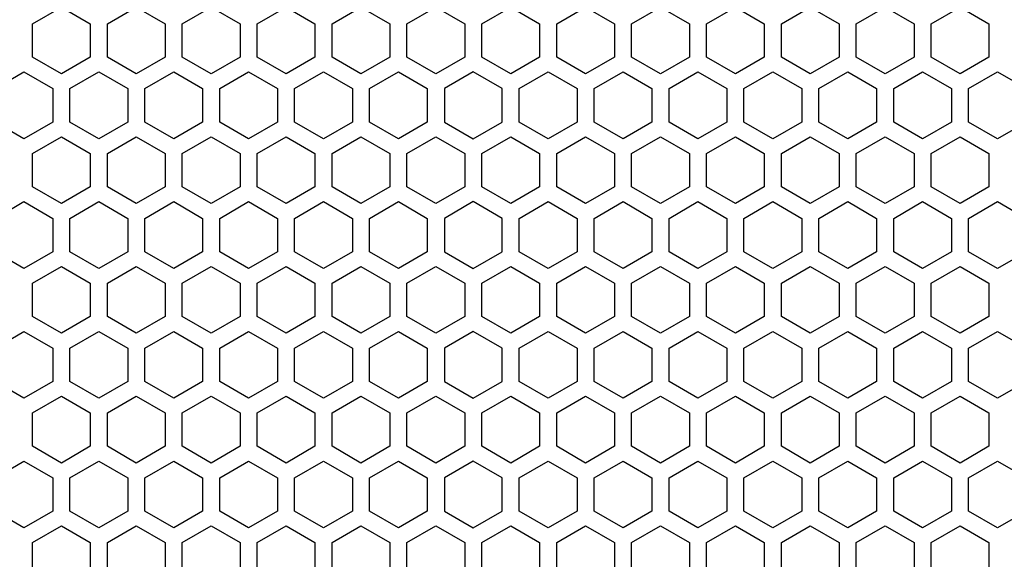
# Model space of a CAD drawing. Extents: x 0 to 4200, y 0 to 2970.
# Drawn here: x 2004 to 2091, y 1265 to 1312 of the extents above; entities that cross this region are included whole.
import ezdxf

# ---------------------------------------------------------------- set-up
doc = ezdxf.new("R2010")
doc.units = 0
doc.layers.get('0').update_dxf_attribs({"linetype": 'CONTINUOUS'})

msp = doc.modelspace()

# ---------------------------------------------------------------- linework, layer by layer
at = {"color": 7, "ltscale": 0.073612}
for p, q in [((2005.072876, 1312.061279), (2007.622925, 1313.533447)), ((2011.672852, 1312.061279), (2014.2229, 1313.533447)), ((2014.2229, 1313.533447), (2016.772949, 1312.061279)), ((2018.272949, 1312.061279), (2020.822998, 1313.533447)), ((2020.822998, 1313.533447), (2023.373047, 1312.061279)), ((2027.422729, 1313.533447), (2029.972778, 1312.061279)), ((2031.472656, 1312.061279), (2034.022705, 1313.533447)), ((2034.022705, 1313.533447), (2036.572754, 1312.061279)), ((2038.072998, 1312.061279), (2040.623047, 1313.533447)), ((2044.672729, 1312.061279), (2047.222778, 1313.533447)), ((2051.272705, 1312.061279), (2053.822754, 1313.533447)), ((2053.822754, 1313.533447), (2056.372803, 1312.061279)), ((2057.872803, 1312.061279), (2060.422852, 1313.533447)), ((2060.422852, 1313.533447), (2062.9729, 1312.061279)), ((2064.4729, 1312.061279), (2067.022949, 1313.533447)), ((2067.022949, 1313.533447), (2069.572998, 1312.061279)), ((2071.072998, 1312.061279), (2073.623047, 1313.533447)), ((2077.672607, 1312.061279), (2080.222656, 1313.533447)), ((2080.222656, 1313.533447), (2082.772705, 1312.061279)), ((2084.272949, 1312.061279), (2086.822998, 1313.533447)), ((2086.822998, 1313.533447), (2089.373047, 1312.061279)), ((2007.622925, 1307.644531), (2005.072876, 1309.116699)), ((2014.2229, 1307.644531), (2011.672852, 1309.116699)), ((2016.772949, 1309.116699), (2014.2229, 1307.644531)), ((2020.822998, 1307.644531), (2018.272949, 1309.116699)), ((2023.373047, 1309.116699), (2020.822998, 1307.644531)), ((2029.972778, 1309.116699), (2027.422729, 1307.644531)), ((2034.022705, 1307.644531), (2031.472656, 1309.116699)), ((2036.572754, 1309.116699), (2034.022705, 1307.644531)), ((2040.623047, 1307.644531), (2038.072998, 1309.116699)), ((2047.222778, 1307.644531), (2044.672729, 1309.116699)), ((2053.822754, 1307.644531), (2051.272705, 1309.116699)), ((2056.372803, 1309.116699), (2053.822754, 1307.644531)), ((2060.422852, 1307.644531), (2057.872803, 1309.116699)), ((2062.9729, 1309.116699), (2060.422852, 1307.644531)), ((2067.022949, 1307.644531), (2064.4729, 1309.116699)), ((2069.572998, 1309.116699), (2067.022949, 1307.644531)), ((2073.623047, 1307.644531), (2071.072998, 1309.116699)), ((2080.222656, 1307.644531), (2077.672607, 1309.116699)), ((2082.772705, 1309.116699), (2080.222656, 1307.644531)), ((2086.822998, 1307.644531), (2084.272949, 1309.116699)), ((2089.373047, 1309.116699), (2086.822998, 1307.644531)), ((2057.123047, 1307.817871), (2059.672852, 1306.345337)), ((2074.373047, 1306.345337), (2076.922852, 1307.817871)), ((2090.122803, 1307.817871), (2092.672607, 1306.345337)), ((2004.322998, 1301.928833), (2001.772949, 1303.401001)), ((2006.873047, 1303.401001), (2004.322998, 1301.928833)), ((2013.472778, 1303.401001), (2010.922729, 1301.928833)), ((2017.522827, 1301.928833), (2014.972778, 1303.401001)), ((2020.072876, 1303.401001), (2017.522827, 1301.928833)), ((2024.122803, 1301.928833), (2021.572754, 1303.401001)), ((2026.672852, 1303.401001), (2024.122803, 1301.928833)), ((2030.7229, 1301.928833), (2028.172852, 1303.401001)), ((2033.272949, 1303.401001), (2030.7229, 1301.928833)), ((2037.322876, 1301.928833), (2034.772827, 1303.401001)), ((2039.872925, 1303.401001), (2037.322876, 1301.928833)), ((2043.922607, 1301.928833), (2046.472656, 1303.401001)), ((2050.522949, 1301.928833), (2047.9729, 1303.401001)), ((2053.072998, 1303.401001), (2050.522949, 1301.928833)), ((2057.123047, 1301.928833), (2054.572998, 1303.401001)), ((2063.722656, 1301.928833), (2061.172607, 1303.401001)), ((2066.272705, 1303.401001), (2063.722656, 1301.928833)), ((2070.322754, 1301.928833), (2067.772705, 1303.401001)), ((2072.872803, 1303.401001), (2070.322754, 1301.928833)), ((2079.4729, 1303.401001), (2076.922852, 1301.928833)), ((2083.522949, 1301.928833), (2080.9729, 1303.401001)), ((2086.072998, 1303.401001), (2083.522949, 1301.928833)), ((2090.122803, 1301.928833), (2087.572754, 1303.401001)), ((2007.622925, 1296.213257), (2005.072876, 1297.685425)), ((2014.2229, 1296.213257), (2011.672852, 1297.685425)), ((2016.772949, 1297.685425), (2014.2229, 1296.213257)), ((2020.822998, 1296.213257), (2018.272949, 1297.685425)), ((2023.373047, 1297.685425), (2020.822998, 1296.213257)), ((2029.972778, 1297.685425), (2027.422729, 1296.213257)), ((2034.022705, 1296.213257), (2031.472656, 1297.685425)), ((2036.572754, 1297.685425), (2034.022705, 1296.213257)), ((2040.623047, 1296.213257), (2038.072998, 1297.685425)), ((2047.222778, 1296.213257), (2044.672729, 1297.685425)), ((2053.822754, 1296.213257), (2051.272705, 1297.685425)), ((2056.372803, 1297.685425), (2053.822754, 1296.213257)), ((2060.422852, 1296.213257), (2057.872803, 1297.685425)), ((2062.9729, 1297.685425), (2060.422852, 1296.213257)), ((2067.022949, 1296.213257), (2064.4729, 1297.685425)), ((2069.572998, 1297.685425), (2067.022949, 1296.213257)), ((2073.623047, 1296.213257), (2071.072998, 1297.685425)), ((2080.222656, 1296.213257), (2077.672607, 1297.685425)), ((2082.772705, 1297.685425), (2080.222656, 1296.213257)), ((2086.822998, 1296.213257), (2084.272949, 1297.685425)), ((2089.373047, 1297.685425), (2086.822998, 1296.213257)), ((2001.772949, 1294.914063), (2004.322998, 1296.38623)), ((2004.322998, 1296.38623), (2006.873047, 1294.914063)), ((2010.922729, 1296.38623), (2013.472778, 1294.914063)), ((2014.972778, 1294.914063), (2017.522827, 1296.38623)), ((2017.522827, 1296.38623), (2020.072876, 1294.914063)), ((2021.572754, 1294.914063), (2024.122803, 1296.38623)), ((2024.122803, 1296.38623), (2026.672852, 1294.914063)), ((2028.172852, 1294.914063), (2030.7229, 1296.38623)), ((2030.7229, 1296.38623), (2033.272949, 1294.914063)), ((2034.772827, 1294.914063), (2037.322876, 1296.38623)), ((2037.322876, 1296.38623), (2039.872925, 1294.914063)), ((2046.472656, 1294.914063), (2043.922607, 1296.38623)), ((2047.9729, 1294.914063), (2050.522949, 1296.38623)), ((2050.522949, 1296.38623), (2053.072998, 1294.914063)), ((2054.572998, 1294.914063), (2057.123047, 1296.38623)), ((2061.172607, 1294.914063), (2063.722656, 1296.38623)), ((2063.722656, 1296.38623), (2066.272705, 1294.914063)), ((2067.772705, 1294.914063), (2070.322754, 1296.38623)), ((2070.322754, 1296.38623), (2072.872803, 1294.914063)), ((2076.922852, 1296.38623), (2079.4729, 1294.914063)), ((2080.9729, 1294.914063), (2083.522949, 1296.38623)), ((2083.522949, 1296.38623), (2086.072998, 1294.914063)), ((2087.572754, 1294.914063), (2090.122803, 1296.38623)), ((2004.322998, 1290.497314), (2001.772949, 1291.969482)), ((2006.873047, 1291.969482), (2004.322998, 1290.497314)), ((2013.472778, 1291.969482), (2010.922729, 1290.497314)), ((2017.522827, 1290.497314), (2014.972778, 1291.969482)), ((2020.072876, 1291.969482), (2017.522827, 1290.497314)), ((2024.122803, 1290.497314), (2021.572754, 1291.969482)), ((2026.672852, 1291.969482), (2024.122803, 1290.497314)), ((2030.7229, 1290.497314), (2028.172852, 1291.969482)), ((2033.272949, 1291.969482), (2030.7229, 1290.497314)), ((2037.322876, 1290.497314), (2034.772827, 1291.969482)), ((2039.872925, 1291.969482), (2037.322876, 1290.497314)), ((2043.922607, 1290.497314), (2046.472656, 1291.969482)), ((2050.522949, 1290.497314), (2047.9729, 1291.969482)), ((2053.072998, 1291.969482), (2050.522949, 1290.497314)), ((2057.123047, 1290.497314), (2054.572998, 1291.969482)), ((2063.722656, 1290.497314), (2061.172607, 1291.969482)), ((2066.272705, 1291.969482), (2063.722656, 1290.497314)), ((2070.322754, 1290.497314), (2067.772705, 1291.969482)), ((2072.872803, 1291.969482), (2070.322754, 1290.497314)), ((2079.4729, 1291.969482), (2076.922852, 1290.497314)), ((2083.522949, 1290.497314), (2080.9729, 1291.969482)), ((2086.072998, 1291.969482), (2083.522949, 1290.497314)), ((2090.122803, 1290.497314), (2087.572754, 1291.969482)), ((2005.072876, 1289.19812), (2007.622925, 1290.670288)), ((2011.672852, 1289.19812), (2014.2229, 1290.670288)), ((2014.2229, 1290.670288), (2016.772949, 1289.19812)), ((2018.272949, 1289.19812), (2020.822998, 1290.670288)), ((2020.822998, 1290.670288), (2023.373047, 1289.19812)), ((2027.422729, 1290.670288), (2029.972778, 1289.19812)), ((2031.472656, 1289.19812), (2034.022705, 1290.670288)), ((2034.022705, 1290.670288), (2036.572754, 1289.19812)), ((2038.072998, 1289.19812), (2040.623047, 1290.670288)), ((2044.672729, 1289.19812), (2047.222778, 1290.670288)), ((2051.272705, 1289.19812), (2053.822754, 1290.670288)), ((2053.822754, 1290.670288), (2056.372803, 1289.19812)), ((2057.872803, 1289.19812), (2060.422852, 1290.670288)), ((2060.422852, 1290.670288), (2062.9729, 1289.19812)), ((2064.4729, 1289.19812), (2067.022949, 1290.670288)), ((2067.022949, 1290.670288), (2069.572998, 1289.19812)), ((2071.072998, 1289.19812), (2073.623047, 1290.670288)), ((2077.672607, 1289.19812), (2080.222656, 1290.670288)), ((2080.222656, 1290.670288), (2082.772705, 1289.19812)), ((2084.272949, 1289.19812), (2086.822998, 1290.670288)), ((2086.822998, 1290.670288), (2089.373047, 1289.19812)), ((2007.622925, 1284.781616), (2005.072876, 1286.253784)), ((2014.2229, 1284.781616), (2011.672852, 1286.253784)), ((2016.772949, 1286.253784), (2014.2229, 1284.781616)), ((2020.822998, 1284.781616), (2018.272949, 1286.253784)), ((2023.373047, 1286.253784), (2020.822998, 1284.781616)), ((2029.972778, 1286.253784), (2027.422729, 1284.781616)), ((2034.022705, 1284.781616), (2031.472656, 1286.253784)), ((2036.572754, 1286.253784), (2034.022705, 1284.781616)), ((2040.623047, 1284.781616), (2038.072998, 1286.253784)), ((2047.222778, 1284.781616), (2044.672729, 1286.253784)), ((2053.822754, 1284.781616), (2051.272705, 1286.253784)), ((2056.372803, 1286.253784), (2053.822754, 1284.781616)), ((2060.422852, 1284.781616), (2057.872803, 1286.253784)), ((2062.9729, 1286.253784), (2060.422852, 1284.781616)), ((2067.022949, 1284.781616), (2064.4729, 1286.253784)), ((2069.572998, 1286.253784), (2067.022949, 1284.781616)), ((2073.623047, 1284.781616), (2071.072998, 1286.253784)), ((2080.222656, 1284.781616), (2077.672607, 1286.253784)), ((2082.772705, 1286.253784), (2080.222656, 1284.781616)), ((2086.822998, 1284.781616), (2084.272949, 1286.253784)), ((2089.373047, 1286.253784), (2086.822998, 1284.781616)), ((2001.772949, 1283.482544), (2004.322998, 1284.954712)), ((2004.322998, 1284.954712), (2006.873047, 1283.482544)), ((2010.922729, 1284.954712), (2013.472778, 1283.482544)), ((2014.972778, 1283.482544), (2017.522827, 1284.954712)), ((2017.522827, 1284.954712), (2020.072876, 1283.482544)), ((2021.572754, 1283.482544), (2024.122803, 1284.954712)), ((2024.122803, 1284.954712), (2026.672852, 1283.482544)), ((2028.172852, 1283.482544), (2030.7229, 1284.954712)), ((2030.7229, 1284.954712), (2033.272949, 1283.482544)), ((2034.772827, 1283.482544), (2037.322876, 1284.954712)), ((2037.322876, 1284.954712), (2039.872925, 1283.482544)), ((2046.472656, 1283.482544), (2043.922607, 1284.954712)), ((2047.9729, 1283.482544), (2050.522949, 1284.954712)), ((2050.522949, 1284.954712), (2053.072998, 1283.482544)), ((2054.572998, 1283.482544), (2057.123047, 1284.954712)), ((2061.172607, 1283.482544), (2063.722656, 1284.954712)), ((2063.722656, 1284.954712), (2066.272705, 1283.482544)), ((2067.772705, 1283.482544), (2070.322754, 1284.954712)), ((2070.322754, 1284.954712), (2072.872803, 1283.482544)), ((2076.922852, 1284.954712), (2079.4729, 1283.482544)), ((2080.9729, 1283.482544), (2083.522949, 1284.954712)), ((2083.522949, 1284.954712), (2086.072998, 1283.482544)), ((2087.572754, 1283.482544), (2090.122803, 1284.954712)), ((2004.322998, 1279.065674), (2001.772949, 1280.537842)), ((2006.873047, 1280.537842), (2004.322998, 1279.065674)), ((2013.472778, 1280.537842), (2010.922729, 1279.065674)), ((2017.522827, 1279.065674), (2014.972778, 1280.537842)), ((2020.072876, 1280.537842), (2017.522827, 1279.065674)), ((2024.122803, 1279.065674), (2021.572754, 1280.537842)), ((2026.672852, 1280.537842), (2024.122803, 1279.065674)), ((2030.7229, 1279.065674), (2028.172852, 1280.537842)), ((2033.272949, 1280.537842), (2030.7229, 1279.065674)), ((2037.322876, 1279.065674), (2034.772827, 1280.537842)), ((2039.872925, 1280.537842), (2037.322876, 1279.065674)), ((2043.922607, 1279.065674), (2046.472656, 1280.537842)), ((2050.522949, 1279.065674), (2047.9729, 1280.537842)), ((2053.072998, 1280.537842), (2050.522949, 1279.065674)), ((2057.123047, 1279.065674), (2054.572998, 1280.537842)), ((2063.722656, 1279.065674), (2061.172607, 1280.537842)), ((2066.272705, 1280.537842), (2063.722656, 1279.065674)), ((2070.322754, 1279.065674), (2067.772705, 1280.537842)), ((2072.872803, 1280.537842), (2070.322754, 1279.065674)), ((2079.4729, 1280.537842), (2076.922852, 1279.065674)), ((2083.522949, 1279.065674), (2080.9729, 1280.537842)), ((2086.072998, 1280.537842), (2083.522949, 1279.065674)), ((2090.122803, 1279.065674), (2087.572754, 1280.537842)), ((2024.872925, 1277.766479), (2027.422729, 1279.239014)), ((2040.623047, 1279.239014), (2043.172852, 1277.766479)), ((2001.772949, 1272.050903), (2004.322998, 1273.523071)), ((2004.322998, 1273.523071), (2006.873047, 1272.050903)), ((2010.922729, 1273.523071), (2013.472778, 1272.050903)), ((2014.972778, 1272.050903), (2017.522827, 1273.523071)), ((2017.522827, 1273.523071), (2020.072876, 1272.050903)), ((2021.572754, 1272.050903), (2024.122803, 1273.523071)), ((2024.122803, 1273.523071), (2026.672852, 1272.050903)), ((2028.172852, 1272.050903), (2030.7229, 1273.523071)), ((2030.7229, 1273.523071), (2033.272949, 1272.050903)), ((2034.772827, 1272.050903), (2037.322876, 1273.523071)), ((2037.322876, 1273.523071), (2039.872925, 1272.050903)), ((2046.472656, 1272.050903), (2043.922607, 1273.523071)), ((2047.9729, 1272.050903), (2050.522949, 1273.523071)), ((2050.522949, 1273.523071), (2053.072998, 1272.050903)), ((2054.572998, 1272.050903), (2057.123047, 1273.523071)), ((2061.172607, 1272.050903), (2063.722656, 1273.523071)), ((2063.722656, 1273.523071), (2066.272705, 1272.050903)), ((2067.772705, 1272.050903), (2070.322754, 1273.523071)), ((2070.322754, 1273.523071), (2072.872803, 1272.050903)), ((2076.922852, 1273.523071), (2079.4729, 1272.050903)), ((2080.9729, 1272.050903), (2083.522949, 1273.523071)), ((2083.522949, 1273.523071), (2086.072998, 1272.050903)), ((2087.572754, 1272.050903), (2090.122803, 1273.523071)), ((2004.322998, 1267.634399), (2001.772949, 1269.106567)), ((2006.873047, 1269.106567), (2004.322998, 1267.634399)), ((2013.472778, 1269.106567), (2010.922729, 1267.634399)), ((2017.522827, 1267.634399), (2014.972778, 1269.106567)), ((2020.072876, 1269.106567), (2017.522827, 1267.634399)), ((2024.122803, 1267.634399), (2021.572754, 1269.106567)), ((2026.672852, 1269.106567), (2024.122803, 1267.634399)), ((2030.7229, 1267.634399), (2028.172852, 1269.106567)), ((2033.272949, 1269.106567), (2030.7229, 1267.634399)), ((2037.322876, 1267.634399), (2034.772827, 1269.106567)), ((2039.872925, 1269.106567), (2037.322876, 1267.634399)), ((2043.922607, 1267.634399), (2046.472656, 1269.106567)), ((2050.522949, 1267.634399), (2047.9729, 1269.106567)), ((2053.072998, 1269.106567), (2050.522949, 1267.634399)), ((2057.123047, 1267.634399), (2054.572998, 1269.106567)), ((2063.722656, 1267.634399), (2061.172607, 1269.106567)), ((2066.272705, 1269.106567), (2063.722656, 1267.634399)), ((2070.322754, 1267.634399), (2067.772705, 1269.106567)), ((2072.872803, 1269.106567), (2070.322754, 1267.634399)), ((2079.4729, 1269.106567), (2076.922852, 1267.634399)), ((2083.522949, 1267.634399), (2080.9729, 1269.106567)), ((2086.072998, 1269.106567), (2083.522949, 1267.634399)), ((2090.122803, 1267.634399), (2087.572754, 1269.106567)), ((2005.072876, 1266.335205), (2007.622925, 1267.807373)), ((2011.672852, 1266.335205), (2014.2229, 1267.807373)), ((2014.2229, 1267.807373), (2016.772949, 1266.335205)), ((2018.272949, 1266.335205), (2020.822998, 1267.807373)), ((2020.822998, 1267.807373), (2023.373047, 1266.335205)), ((2027.422729, 1267.807373), (2029.972778, 1266.335205)), ((2031.472656, 1266.335205), (2034.022705, 1267.807373)), ((2034.022705, 1267.807373), (2036.572754, 1266.335205)), ((2038.072998, 1266.335205), (2040.623047, 1267.807373)), ((2044.672729, 1266.335205), (2047.222778, 1267.807373)), ((2051.272705, 1266.335205), (2053.822754, 1267.807373)), ((2053.822754, 1267.807373), (2056.372803, 1266.335205)), ((2057.872803, 1266.335205), (2060.422852, 1267.807373)), ((2060.422852, 1267.807373), (2062.9729, 1266.335205)), ((2064.4729, 1266.335205), (2067.022949, 1267.807373)), ((2067.022949, 1267.807373), (2069.572998, 1266.335205)), ((2071.072998, 1266.335205), (2073.623047, 1267.807373)), ((2077.672607, 1266.335205), (2080.222656, 1267.807373)), ((2080.222656, 1267.807373), (2082.772705, 1266.335205)), ((2084.272949, 1266.335205), (2086.822998, 1267.807373)), ((2086.822998, 1267.807373), (2089.373047, 1266.335205))]:
    msp.add_line(p, q, dxfattribs=at)
at = {"color": 7, "ltscale": 0.073604}
for p, q in [((2007.622925, 1313.533447), (2010.172607, 1312.061279)), ((2010.172607, 1309.116699), (2007.622925, 1307.644531)), ((2010.922729, 1301.928833), (2008.373047, 1303.401001)), ((2041.372925, 1303.401001), (2043.922607, 1301.928833)), ((2010.172607, 1297.685425), (2007.622925, 1296.213257)), ((2008.373047, 1294.914063), (2010.922729, 1296.38623)), ((2043.922607, 1296.38623), (2041.372925, 1294.914063)), ((2010.922729, 1290.497314), (2008.373047, 1291.969482)), ((2041.372925, 1291.969482), (2043.922607, 1290.497314)), ((2007.622925, 1290.670288), (2010.172607, 1289.19812)), ((2010.172607, 1286.253784), (2007.622925, 1284.781616)), ((2008.373047, 1283.482544), (2010.922729, 1284.954712)), ((2043.922607, 1284.954712), (2041.372925, 1283.482544)), ((2010.922729, 1279.065674), (2008.373047, 1280.537842)), ((2041.372925, 1280.537842), (2043.922607, 1279.065674)), ((2008.373047, 1272.050903), (2010.922729, 1273.523071)), ((2043.922607, 1273.523071), (2041.372925, 1272.050903)), ((2010.922729, 1267.634399), (2008.373047, 1269.106567)), ((2041.372925, 1269.106567), (2043.922607, 1267.634399)), ((2007.622925, 1267.807373), (2010.172607, 1266.335205))]:
    msp.add_line(p, q, dxfattribs=at)
at = {"color": 7, "ltscale": 0.073607}
for p, q in [((2024.872925, 1312.061279), (2027.422729, 1313.533447)), ((2040.623047, 1313.533447), (2043.172852, 1312.061279)), ((2027.422729, 1307.644531), (2024.872925, 1309.116699)), ((2043.172852, 1309.116699), (2040.623047, 1307.644531)), ((2059.672852, 1303.401001), (2057.123047, 1301.928833)), ((2076.922852, 1301.928833), (2074.373047, 1303.401001)), ((2092.672607, 1303.401001), (2090.122803, 1301.928833)), ((2007.622925, 1302.102173), (2010.172607, 1300.629761)), ((2027.422729, 1296.213257), (2024.872925, 1297.685425)), ((2043.172852, 1297.685425), (2040.623047, 1296.213257)), ((2057.123047, 1296.38623), (2059.672852, 1294.914063)), ((2074.373047, 1294.914063), (2076.922852, 1296.38623)), ((2090.122803, 1296.38623), (2092.672607, 1294.914063)), ((2059.672852, 1291.969482), (2057.123047, 1290.497314)), ((2076.922852, 1290.497314), (2074.373047, 1291.969482)), ((2092.672607, 1291.969482), (2090.122803, 1290.497314)), ((2024.872925, 1289.19812), (2027.422729, 1290.670288)), ((2040.623047, 1290.670288), (2043.172852, 1289.19812)), ((2027.422729, 1284.781616), (2024.872925, 1286.253784)), ((2043.172852, 1286.253784), (2040.623047, 1284.781616)), ((2057.123047, 1284.954712), (2059.672852, 1283.482544)), ((2074.373047, 1283.482544), (2076.922852, 1284.954712)), ((2090.122803, 1284.954712), (2092.672607, 1283.482544)), ((2059.672852, 1280.537842), (2057.123047, 1279.065674)), ((2076.922852, 1279.065674), (2074.373047, 1280.537842)), ((2092.672607, 1280.537842), (2090.122803, 1279.065674)), ((2010.172607, 1274.822144), (2007.622925, 1273.349731)), ((2057.123047, 1273.523071), (2059.672852, 1272.050903)), ((2074.373047, 1272.050903), (2076.922852, 1273.523071)), ((2090.122803, 1273.523071), (2092.672607, 1272.050903)), ((2059.672852, 1269.106567), (2057.123047, 1267.634399)), ((2076.922852, 1267.634399), (2074.373047, 1269.106567)), ((2092.672607, 1269.106567), (2090.122803, 1267.634399)), ((2024.872925, 1266.335205), (2027.422729, 1267.807373)), ((2040.623047, 1267.807373), (2043.172852, 1266.335205))]:
    msp.add_line(p, q, dxfattribs=at)
at = {"color": 7, "ltscale": 0.073615}
for p, q in [((2047.222778, 1313.533447), (2049.772949, 1312.061279)), ((2005.072876, 1309.116699), (2005.072876, 1312.061279)), ((2010.172607, 1312.061279), (2010.172607, 1309.116699)), ((2011.672852, 1309.116699), (2011.672852, 1312.061279)), ((2016.772949, 1312.061279), (2016.772949, 1309.116699)), ((2018.272949, 1309.116699), (2018.272949, 1312.061279)), ((2023.373047, 1312.061279), (2023.373047, 1309.116699)), ((2024.872925, 1309.116699), (2024.872925, 1312.061279)), ((2029.972778, 1312.061279), (2029.972778, 1309.116699)), ((2031.472656, 1309.116699), (2031.472656, 1312.061279)), ((2036.572754, 1312.061279), (2036.572754, 1309.116699)), ((2038.072998, 1309.116699), (2038.072998, 1312.061279)), ((2043.172852, 1312.061279), (2043.172852, 1309.116699)), ((2044.672729, 1309.116699), (2044.672729, 1312.061279)), ((2049.772949, 1312.061279), (2049.772949, 1309.116699)), ((2051.272705, 1309.116699), (2051.272705, 1312.061279)), ((2056.372803, 1312.061279), (2056.372803, 1309.116699)), ((2057.872803, 1309.116699), (2057.872803, 1312.061279)), ((2062.9729, 1312.061279), (2062.9729, 1309.116699)), ((2064.4729, 1309.116699), (2064.4729, 1312.061279)), ((2069.572998, 1312.061279), (2069.572998, 1309.116699)), ((2071.072998, 1309.116699), (2071.072998, 1312.061279)), ((2076.172607, 1312.061279), (2076.172607, 1309.116699)), ((2077.672607, 1309.116699), (2077.672607, 1312.061279)), ((2082.772705, 1312.061279), (2082.772705, 1309.116699)), ((2084.272949, 1309.116699), (2084.272949, 1312.061279)), ((2089.373047, 1312.061279), (2089.373047, 1309.116699)), ((2049.772949, 1309.116699), (2047.222778, 1307.644531)), ((2005.072876, 1300.629761), (2007.622925, 1302.102173)), ((2011.672852, 1300.629761), (2014.2229, 1302.102173)), ((2014.2229, 1302.102173), (2016.772949, 1300.629761)), ((2018.272949, 1300.629761), (2020.822998, 1302.102173)), ((2020.822998, 1302.102173), (2023.373047, 1300.629761)), ((2027.422729, 1302.102173), (2029.972778, 1300.629761)), ((2031.472656, 1300.629761), (2034.022705, 1302.102173)), ((2034.022705, 1302.102173), (2036.572754, 1300.629761)), ((2038.072998, 1300.629761), (2040.623047, 1302.102173)), ((2044.672729, 1300.629761), (2047.222778, 1302.102173)), ((2051.272705, 1300.629761), (2053.822754, 1302.102173)), ((2053.822754, 1302.102173), (2056.372803, 1300.629761)), ((2057.872803, 1300.629761), (2060.422852, 1302.102173)), ((2060.422852, 1302.102173), (2062.9729, 1300.629761)), ((2064.4729, 1300.629761), (2067.022949, 1302.102173)), ((2067.022949, 1302.102173), (2069.572998, 1300.629761)), ((2071.072998, 1300.629761), (2073.623047, 1302.102173)), ((2077.672607, 1300.629761), (2080.222656, 1302.102173)), ((2080.222656, 1302.102173), (2082.772705, 1300.629761)), ((2084.272949, 1300.629761), (2086.822998, 1302.102173)), ((2086.822998, 1302.102173), (2089.373047, 1300.629761)), ((2049.772949, 1297.685425), (2047.222778, 1296.213257)), ((2006.873047, 1294.914063), (2006.873047, 1291.969482)), ((2008.373047, 1291.969482), (2008.373047, 1294.914063)), ((2013.472778, 1294.914063), (2013.472778, 1291.969482)), ((2014.972778, 1291.969482), (2014.972778, 1294.914063)), ((2020.072876, 1294.914063), (2020.072876, 1291.969482)), ((2021.572754, 1291.969482), (2021.572754, 1294.914063)), ((2026.672852, 1294.914063), (2026.672852, 1291.969482)), ((2028.172852, 1291.969482), (2028.172852, 1294.914063)), ((2033.272949, 1294.914063), (2033.272949, 1291.969482)), ((2034.772827, 1291.969482), (2034.772827, 1294.914063)), ((2039.872925, 1294.914063), (2039.872925, 1291.969482)), ((2041.372925, 1294.914063), (2041.372925, 1291.969482)), ((2046.472656, 1291.969482), (2046.472656, 1294.914063)), ((2047.9729, 1291.969482), (2047.9729, 1294.914063)), ((2053.072998, 1294.914063), (2053.072998, 1291.969482)), ((2054.572998, 1291.969482), (2054.572998, 1294.914063)), ((2059.672852, 1294.914063), (2059.672852, 1291.969482)), ((2061.172607, 1291.969482), (2061.172607, 1294.914063)), ((2066.272705, 1294.914063), (2066.272705, 1291.969482)), ((2067.772705, 1291.969482), (2067.772705, 1294.914063)), ((2072.872803, 1294.914063), (2072.872803, 1291.969482)), ((2074.373047, 1291.969482), (2074.373047, 1294.914063)), ((2079.4729, 1294.914063), (2079.4729, 1291.969482)), ((2080.9729, 1291.969482), (2080.9729, 1294.914063)), ((2086.072998, 1294.914063), (2086.072998, 1291.969482)), ((2087.572754, 1291.969482), (2087.572754, 1294.914063)), ((2047.222778, 1290.670288), (2049.772949, 1289.19812)), ((2049.772949, 1286.253784), (2047.222778, 1284.781616)), ((2007.622925, 1273.349731), (2005.072876, 1274.822144)), ((2014.2229, 1273.349731), (2011.672852, 1274.822144)), ((2016.772949, 1274.822144), (2014.2229, 1273.349731)), ((2020.822998, 1273.349731), (2018.272949, 1274.822144)), ((2023.373047, 1274.822144), (2020.822998, 1273.349731)), ((2029.972778, 1274.822144), (2027.422729, 1273.349731)), ((2034.022705, 1273.349731), (2031.472656, 1274.822144)), ((2036.572754, 1274.822144), (2034.022705, 1273.349731)), ((2040.623047, 1273.349731), (2038.072998, 1274.822144)), ((2047.222778, 1273.349731), (2044.672729, 1274.822144)), ((2053.822754, 1273.349731), (2051.272705, 1274.822144)), ((2056.372803, 1274.822144), (2053.822754, 1273.349731)), ((2060.422852, 1273.349731), (2057.872803, 1274.822144)), ((2062.9729, 1274.822144), (2060.422852, 1273.349731)), ((2067.022949, 1273.349731), (2064.4729, 1274.822144)), ((2069.572998, 1274.822144), (2067.022949, 1273.349731)), ((2073.623047, 1273.349731), (2071.072998, 1274.822144)), ((2080.222656, 1273.349731), (2077.672607, 1274.822144)), ((2082.772705, 1274.822144), (2080.222656, 1273.349731)), ((2086.822998, 1273.349731), (2084.272949, 1274.822144)), ((2089.373047, 1274.822144), (2086.822998, 1273.349731)), ((2047.222778, 1267.807373), (2049.772949, 1266.335205)), ((2005.072876, 1263.390625), (2005.072876, 1266.335205)), ((2010.172607, 1266.335205), (2010.172607, 1263.390625)), ((2011.672852, 1263.390625), (2011.672852, 1266.335205)), ((2016.772949, 1266.335205), (2016.772949, 1263.390625)), ((2018.272949, 1263.390625), (2018.272949, 1266.335205)), ((2023.373047, 1266.335205), (2023.373047, 1263.390625)), ((2024.872925, 1263.390625), (2024.872925, 1266.335205)), ((2029.972778, 1266.335205), (2029.972778, 1263.390625)), ((2031.472656, 1263.390625), (2031.472656, 1266.335205)), ((2036.572754, 1266.335205), (2036.572754, 1263.390625)), ((2038.072998, 1263.390625), (2038.072998, 1266.335205)), ((2043.172852, 1266.335205), (2043.172852, 1263.390625)), ((2044.672729, 1263.390625), (2044.672729, 1266.335205)), ((2049.772949, 1266.335205), (2049.772949, 1263.390625)), ((2051.272705, 1263.390625), (2051.272705, 1266.335205)), ((2056.372803, 1266.335205), (2056.372803, 1263.390625)), ((2057.872803, 1263.390625), (2057.872803, 1266.335205)), ((2062.9729, 1266.335205), (2062.9729, 1263.390625)), ((2064.4729, 1263.390625), (2064.4729, 1266.335205)), ((2069.572998, 1266.335205), (2069.572998, 1263.390625)), ((2071.072998, 1263.390625), (2071.072998, 1266.335205)), ((2076.172607, 1266.335205), (2076.172607, 1263.390625)), ((2077.672607, 1263.390625), (2077.672607, 1266.335205)), ((2082.772705, 1266.335205), (2082.772705, 1263.390625)), ((2084.272949, 1263.390625), (2084.272949, 1266.335205)), ((2089.373047, 1266.335205), (2089.373047, 1263.390625))]:
    msp.add_line(p, q, dxfattribs=at)
at = {"color": 7, "ltscale": 0.073602}
for p, q in [((2073.623047, 1313.533447), (2076.172607, 1312.061279)), ((2076.172607, 1309.116699), (2073.623047, 1307.644531)), ((2076.172607, 1297.685425), (2073.623047, 1296.213257)), ((2073.623047, 1290.670288), (2076.172607, 1289.19812)), ((2076.172607, 1286.253784), (2073.623047, 1284.781616)), ((2073.623047, 1267.807373), (2076.172607, 1266.335205))]:
    msp.add_line(p, q, dxfattribs=at)
at = {"color": 7, "ltscale": 0.073617}
for p, q in [((2001.772949, 1306.345337), (2004.322998, 1307.817871)), ((2004.322998, 1307.817871), (2006.873047, 1306.345337)), ((2010.922729, 1307.817871), (2013.472778, 1306.345337)), ((2014.972778, 1306.345337), (2017.522827, 1307.817871)), ((2017.522827, 1307.817871), (2020.072876, 1306.345337)), ((2021.572754, 1306.345337), (2024.122803, 1307.817871)), ((2024.122803, 1307.817871), (2026.672852, 1306.345337)), ((2028.172852, 1306.345337), (2030.7229, 1307.817871)), ((2030.7229, 1307.817871), (2033.272949, 1306.345337)), ((2034.772827, 1306.345337), (2037.322876, 1307.817871)), ((2037.322876, 1307.817871), (2039.872925, 1306.345337)), ((2046.472656, 1306.345337), (2043.922607, 1307.817871)), ((2047.9729, 1306.345337), (2050.522949, 1307.817871)), ((2050.522949, 1307.817871), (2053.072998, 1306.345337)), ((2054.572998, 1306.345337), (2057.123047, 1307.817871)), ((2061.172607, 1306.345337), (2063.722656, 1307.817871)), ((2063.722656, 1307.817871), (2066.272705, 1306.345337)), ((2067.772705, 1306.345337), (2070.322754, 1307.817871)), ((2070.322754, 1307.817871), (2072.872803, 1306.345337)), ((2076.922852, 1307.817871), (2079.4729, 1306.345337)), ((2080.9729, 1306.345337), (2083.522949, 1307.817871)), ((2083.522949, 1307.817871), (2086.072998, 1306.345337)), ((2087.572754, 1306.345337), (2090.122803, 1307.817871)), ((2005.072876, 1277.766479), (2007.622925, 1279.239014)), ((2011.672852, 1277.766479), (2014.2229, 1279.239014)), ((2014.2229, 1279.239014), (2016.772949, 1277.766479)), ((2018.272949, 1277.766479), (2020.822998, 1279.239014)), ((2020.822998, 1279.239014), (2023.373047, 1277.766479)), ((2027.422729, 1279.239014), (2029.972778, 1277.766479)), ((2031.472656, 1277.766479), (2034.022705, 1279.239014)), ((2034.022705, 1279.239014), (2036.572754, 1277.766479)), ((2038.072998, 1277.766479), (2040.623047, 1279.239014)), ((2044.672729, 1277.766479), (2047.222778, 1279.239014)), ((2051.272705, 1277.766479), (2053.822754, 1279.239014)), ((2053.822754, 1279.239014), (2056.372803, 1277.766479)), ((2057.872803, 1277.766479), (2060.422852, 1279.239014)), ((2060.422852, 1279.239014), (2062.9729, 1277.766479)), ((2064.4729, 1277.766479), (2067.022949, 1279.239014)), ((2067.022949, 1279.239014), (2069.572998, 1277.766479)), ((2071.072998, 1277.766479), (2073.623047, 1279.239014)), ((2077.672607, 1277.766479), (2080.222656, 1279.239014)), ((2080.222656, 1279.239014), (2082.772705, 1277.766479)), ((2084.272949, 1277.766479), (2086.822998, 1279.239014)), ((2086.822998, 1279.239014), (2089.373047, 1277.766479))]:
    msp.add_line(p, q, dxfattribs=at)
at = {"color": 7, "ltscale": 0.073609}
for p, q in [((2008.373047, 1306.345337), (2010.922729, 1307.817871)), ((2043.922607, 1307.817871), (2041.372925, 1306.345337)), ((2007.622925, 1279.239014), (2010.172607, 1277.766479))]:
    msp.add_line(p, q, dxfattribs=at)
at = {"color": 7, "ltscale": 0.073608}
for p, q in [((2006.873047, 1306.345337), (2006.873047, 1303.401001)), ((2008.373047, 1303.401001), (2008.373047, 1306.345337)), ((2013.472778, 1306.345337), (2013.472778, 1303.401001)), ((2014.972778, 1303.401001), (2014.972778, 1306.345337)), ((2020.072876, 1306.345337), (2020.072876, 1303.401001)), ((2021.572754, 1303.401001), (2021.572754, 1306.345337)), ((2026.672852, 1306.345337), (2026.672852, 1303.401001)), ((2028.172852, 1303.401001), (2028.172852, 1306.345337)), ((2033.272949, 1306.345337), (2033.272949, 1303.401001)), ((2034.772827, 1303.401001), (2034.772827, 1306.345337)), ((2039.872925, 1306.345337), (2039.872925, 1303.401001)), ((2041.372925, 1306.345337), (2041.372925, 1303.401001)), ((2046.472656, 1303.401001), (2046.472656, 1306.345337)), ((2047.9729, 1303.401001), (2047.9729, 1306.345337)), ((2053.072998, 1306.345337), (2053.072998, 1303.401001)), ((2054.572998, 1303.401001), (2054.572998, 1306.345337)), ((2059.672852, 1306.345337), (2059.672852, 1303.401001)), ((2061.172607, 1303.401001), (2061.172607, 1306.345337)), ((2066.272705, 1306.345337), (2066.272705, 1303.401001)), ((2067.772705, 1303.401001), (2067.772705, 1306.345337)), ((2072.872803, 1306.345337), (2072.872803, 1303.401001)), ((2074.373047, 1303.401001), (2074.373047, 1306.345337)), ((2079.4729, 1306.345337), (2079.4729, 1303.401001)), ((2080.9729, 1303.401001), (2080.9729, 1306.345337)), ((2086.072998, 1306.345337), (2086.072998, 1303.401001)), ((2087.572754, 1303.401001), (2087.572754, 1306.345337)), ((2005.072876, 1297.685425), (2005.072876, 1300.629761)), ((2010.172607, 1300.629761), (2010.172607, 1297.685425)), ((2011.672852, 1297.685425), (2011.672852, 1300.629761)), ((2016.772949, 1300.629761), (2016.772949, 1297.685425)), ((2018.272949, 1297.685425), (2018.272949, 1300.629761)), ((2023.373047, 1300.629761), (2023.373047, 1297.685425)), ((2024.872925, 1297.685425), (2024.872925, 1300.629761)), ((2029.972778, 1300.629761), (2029.972778, 1297.685425)), ((2031.472656, 1297.685425), (2031.472656, 1300.629761)), ((2036.572754, 1300.629761), (2036.572754, 1297.685425)), ((2038.072998, 1297.685425), (2038.072998, 1300.629761)), ((2043.172852, 1300.629761), (2043.172852, 1297.685425)), ((2044.672729, 1297.685425), (2044.672729, 1300.629761)), ((2049.772949, 1300.629761), (2049.772949, 1297.685425)), ((2051.272705, 1297.685425), (2051.272705, 1300.629761)), ((2056.372803, 1300.629761), (2056.372803, 1297.685425)), ((2057.872803, 1297.685425), (2057.872803, 1300.629761)), ((2062.9729, 1300.629761), (2062.9729, 1297.685425)), ((2064.4729, 1297.685425), (2064.4729, 1300.629761)), ((2069.572998, 1300.629761), (2069.572998, 1297.685425)), ((2071.072998, 1297.685425), (2071.072998, 1300.629761)), ((2076.172607, 1300.629761), (2076.172607, 1297.685425)), ((2077.672607, 1297.685425), (2077.672607, 1300.629761)), ((2082.772705, 1300.629761), (2082.772705, 1297.685425)), ((2084.272949, 1297.685425), (2084.272949, 1300.629761)), ((2089.373047, 1300.629761), (2089.373047, 1297.685425)), ((2005.072876, 1286.253784), (2005.072876, 1289.19812)), ((2010.172607, 1289.19812), (2010.172607, 1286.253784)), ((2011.672852, 1286.253784), (2011.672852, 1289.19812)), ((2016.772949, 1289.19812), (2016.772949, 1286.253784)), ((2018.272949, 1286.253784), (2018.272949, 1289.19812)), ((2023.373047, 1289.19812), (2023.373047, 1286.253784)), ((2024.872925, 1286.253784), (2024.872925, 1289.19812)), ((2029.972778, 1289.19812), (2029.972778, 1286.253784)), ((2031.472656, 1286.253784), (2031.472656, 1289.19812)), ((2036.572754, 1289.19812), (2036.572754, 1286.253784)), ((2038.072998, 1286.253784), (2038.072998, 1289.19812)), ((2043.172852, 1289.19812), (2043.172852, 1286.253784)), ((2044.672729, 1286.253784), (2044.672729, 1289.19812)), ((2049.772949, 1289.19812), (2049.772949, 1286.253784)), ((2051.272705, 1286.253784), (2051.272705, 1289.19812)), ((2056.372803, 1289.19812), (2056.372803, 1286.253784)), ((2057.872803, 1286.253784), (2057.872803, 1289.19812)), ((2062.9729, 1289.19812), (2062.9729, 1286.253784)), ((2064.4729, 1286.253784), (2064.4729, 1289.19812)), ((2069.572998, 1289.19812), (2069.572998, 1286.253784)), ((2071.072998, 1286.253784), (2071.072998, 1289.19812)), ((2076.172607, 1289.19812), (2076.172607, 1286.253784)), ((2077.672607, 1286.253784), (2077.672607, 1289.19812)), ((2082.772705, 1289.19812), (2082.772705, 1286.253784)), ((2084.272949, 1286.253784), (2084.272949, 1289.19812)), ((2089.373047, 1289.19812), (2089.373047, 1286.253784)), ((2005.072876, 1274.822144), (2005.072876, 1277.766479)), ((2010.172607, 1277.766479), (2010.172607, 1274.822144)), ((2011.672852, 1274.822144), (2011.672852, 1277.766479)), ((2016.772949, 1277.766479), (2016.772949, 1274.822144)), ((2018.272949, 1274.822144), (2018.272949, 1277.766479)), ((2023.373047, 1277.766479), (2023.373047, 1274.822144)), ((2024.872925, 1274.822144), (2024.872925, 1277.766479)), ((2029.972778, 1277.766479), (2029.972778, 1274.822144)), ((2031.472656, 1274.822144), (2031.472656, 1277.766479)), ((2036.572754, 1277.766479), (2036.572754, 1274.822144)), ((2038.072998, 1274.822144), (2038.072998, 1277.766479)), ((2043.172852, 1277.766479), (2043.172852, 1274.822144)), ((2044.672729, 1274.822144), (2044.672729, 1277.766479)), ((2049.772949, 1277.766479), (2049.772949, 1274.822144)), ((2051.272705, 1274.822144), (2051.272705, 1277.766479)), ((2056.372803, 1277.766479), (2056.372803, 1274.822144)), ((2057.872803, 1274.822144), (2057.872803, 1277.766479)), ((2062.9729, 1277.766479), (2062.9729, 1274.822144)), ((2064.4729, 1274.822144), (2064.4729, 1277.766479)), ((2069.572998, 1277.766479), (2069.572998, 1274.822144)), ((2071.072998, 1274.822144), (2071.072998, 1277.766479)), ((2076.172607, 1277.766479), (2076.172607, 1274.822144)), ((2077.672607, 1274.822144), (2077.672607, 1277.766479)), ((2082.772705, 1277.766479), (2082.772705, 1274.822144)), ((2084.272949, 1274.822144), (2084.272949, 1277.766479)), ((2089.373047, 1277.766479), (2089.373047, 1274.822144)), ((2006.873047, 1272.050903), (2006.873047, 1269.106567)), ((2008.373047, 1269.106567), (2008.373047, 1272.050903)), ((2013.472778, 1272.050903), (2013.472778, 1269.106567)), ((2014.972778, 1269.106567), (2014.972778, 1272.050903)), ((2020.072876, 1272.050903), (2020.072876, 1269.106567)), ((2021.572754, 1269.106567), (2021.572754, 1272.050903)), ((2026.672852, 1272.050903), (2026.672852, 1269.106567)), ((2028.172852, 1269.106567), (2028.172852, 1272.050903)), ((2033.272949, 1272.050903), (2033.272949, 1269.106567)), ((2034.772827, 1269.106567), (2034.772827, 1272.050903)), ((2039.872925, 1272.050903), (2039.872925, 1269.106567)), ((2041.372925, 1272.050903), (2041.372925, 1269.106567)), ((2046.472656, 1269.106567), (2046.472656, 1272.050903)), ((2047.9729, 1269.106567), (2047.9729, 1272.050903)), ((2053.072998, 1272.050903), (2053.072998, 1269.106567)), ((2054.572998, 1269.106567), (2054.572998, 1272.050903)), ((2059.672852, 1272.050903), (2059.672852, 1269.106567)), ((2061.172607, 1269.106567), (2061.172607, 1272.050903)), ((2066.272705, 1272.050903), (2066.272705, 1269.106567)), ((2067.772705, 1269.106567), (2067.772705, 1272.050903)), ((2072.872803, 1272.050903), (2072.872803, 1269.106567)), ((2074.373047, 1269.106567), (2074.373047, 1272.050903)), ((2079.4729, 1272.050903), (2079.4729, 1269.106567)), ((2080.9729, 1269.106567), (2080.9729, 1272.050903)), ((2086.072998, 1272.050903), (2086.072998, 1269.106567)), ((2087.572754, 1269.106567), (2087.572754, 1272.050903))]:
    msp.add_line(p, q, dxfattribs=at)
at = {"color": 7, "ltscale": 0.07361}
for p, q in [((2024.872925, 1300.629761), (2027.422729, 1302.102173)), ((2040.623047, 1302.102173), (2043.172852, 1300.629761)), ((2027.422729, 1273.349731), (2024.872925, 1274.822144)), ((2043.172852, 1274.822144), (2040.623047, 1273.349731))]:
    msp.add_line(p, q, dxfattribs=at)
at = {"color": 7, "ltscale": 0.073618}
for p, q in [((2047.222778, 1302.102173), (2049.772949, 1300.629761)), ((2006.873047, 1283.482544), (2006.873047, 1280.537842)), ((2008.373047, 1280.537842), (2008.373047, 1283.482544)), ((2013.472778, 1283.482544), (2013.472778, 1280.537842)), ((2014.972778, 1280.537842), (2014.972778, 1283.482544)), ((2020.072876, 1283.482544), (2020.072876, 1280.537842)), ((2021.572754, 1280.537842), (2021.572754, 1283.482544)), ((2026.672852, 1283.482544), (2026.672852, 1280.537842)), ((2028.172852, 1280.537842), (2028.172852, 1283.482544)), ((2033.272949, 1283.482544), (2033.272949, 1280.537842)), ((2034.772827, 1280.537842), (2034.772827, 1283.482544)), ((2039.872925, 1283.482544), (2039.872925, 1280.537842)), ((2041.372925, 1283.482544), (2041.372925, 1280.537842)), ((2046.472656, 1280.537842), (2046.472656, 1283.482544)), ((2047.9729, 1280.537842), (2047.9729, 1283.482544)), ((2053.072998, 1283.482544), (2053.072998, 1280.537842)), ((2054.572998, 1280.537842), (2054.572998, 1283.482544)), ((2059.672852, 1283.482544), (2059.672852, 1280.537842)), ((2061.172607, 1280.537842), (2061.172607, 1283.482544)), ((2066.272705, 1283.482544), (2066.272705, 1280.537842)), ((2067.772705, 1280.537842), (2067.772705, 1283.482544)), ((2072.872803, 1283.482544), (2072.872803, 1280.537842)), ((2074.373047, 1280.537842), (2074.373047, 1283.482544)), ((2079.4729, 1283.482544), (2079.4729, 1280.537842)), ((2080.9729, 1280.537842), (2080.9729, 1283.482544)), ((2086.072998, 1283.482544), (2086.072998, 1280.537842)), ((2087.572754, 1280.537842), (2087.572754, 1283.482544)), ((2049.772949, 1274.822144), (2047.222778, 1273.349731))]:
    msp.add_line(p, q, dxfattribs=at)
at = {"color": 7, "ltscale": 0.073605}
for p, q in [((2073.623047, 1302.102173), (2076.172607, 1300.629761)), ((2076.172607, 1274.822144), (2073.623047, 1273.349731))]:
    msp.add_line(p, q, dxfattribs=at)
at = {"color": 7, "ltscale": 0.073619}
msp.add_line((2047.222778, 1279.239014), (2049.772949, 1277.766479), dxfattribs=at)
at = {"color": 7, "ltscale": 0.073606}
msp.add_line((2073.623047, 1279.239014), (2076.172607, 1277.766479), dxfattribs=at)

doc.saveas('drawing.dxf')
